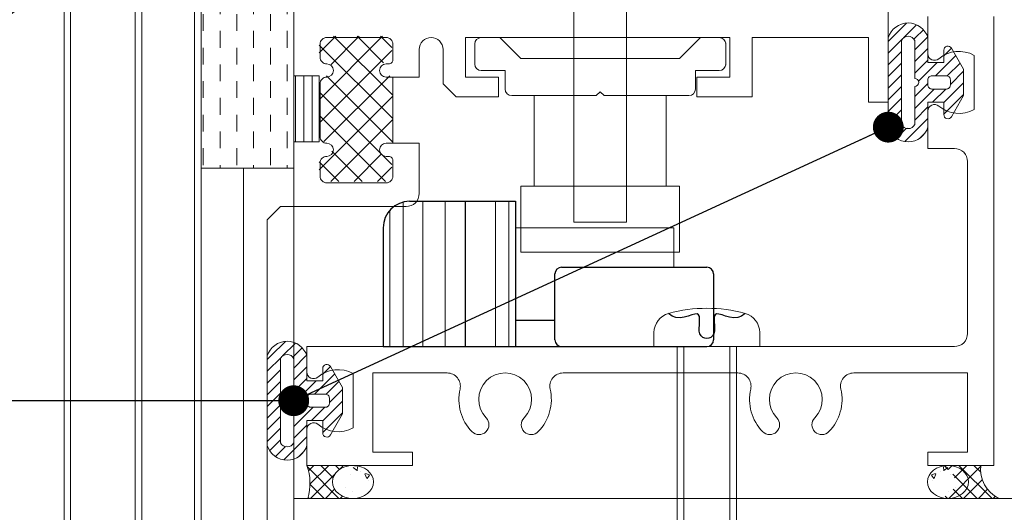
# Model space of a CAD drawing. Units: millimetres. Extents: x -102630 to -73648, y -1110339 to -1070792.
# Drawn here: x -80014 to -77779, y -1104011 to -1102892 of the extents above; entities that cross this region are included whole.
import ezdxf

# ---------------------------------------------------------------- set-up
doc = ezdxf.new("R2010")
doc.units = ezdxf.units.MM
doc.header["$LTSCALE"] = 100
doc.header["$MEASUREMENT"] = 0
doc.linetypes.add('CENTER2', pattern=[28.575, 19.05, -3.175, 3.175, -3.175])
for name, color, linetype, lineweight in [('250', 250, 'Continuous', 5), ('4', 4, 'Continuous', 13), ('7', 7, 'Continuous', 18), ('8', 8, 'Continuous', 13), ('9', 9, 'Continuous', 9)]:
    doc.layers.add(name, color=color, linetype=linetype, lineweight=lineweight)
doc.layers.add('leader', color=104, linetype='Continuous')
doc.layers.add('SCREW', color=2, linetype='Continuous')
doc.styles.add('1-100', font='chhbg.shx', dxfattribs={"width": 0.75})
doc.styles.add('hai', font='chhbg.shx', dxfattribs={"width": 0.8})
doc.dimstyles.new('3-lan', dxfattribs={"dimtxt": 270, "dimasz": 80, "dimexe": 100, "dimexo": 0, "dimgap": 50, "dimtad": 1, "dimdec": 0, "dimlfac": 0.333333, "dimzin": 0, "dimdsep": 46, "dimtxsty": 'hai', "dimblk": 'ARCHTICK', "dimcen": 0.09, "dimdle": 100, "dimclrd": 8, "dimclre": 8, "dimclrt": 2, "dimadec": 0, "dimazin": 0, "dimtfac": 1, "dimtdec": 0, "dimtix": 1, "dimtmove": 2, "dimatfit": 0, "dimldrblk": 'DOT', "dimfxl": 1, "dimtolj": 1, "dimtzin": 0, "dimarcsym": 0})
doc.dimstyles.new('7.5-lan', dxfattribs={"dimtxt": 270, "dimasz": 70, "dimexe": 70, "dimexo": 0, "dimgap": 50, "dimtad": 1, "dimdec": 0, "dimlfac": 0.133333, "dimzin": 0, "dimdsep": 46, "dimtxsty": '1-100', "dimblk": 'ARCHTICK', "dimcen": 0.09, "dimdle": 70, "dimclrd": 8, "dimclre": 8, "dimclrt": 2, "dimadec": 0, "dimazin": 0, "dimtfac": 1, "dimtdec": 0, "dimtix": 1, "dimtmove": 2, "dimatfit": 0, "dimldrblk": 'DOT', "dimfxl": 1, "dimtolj": 1, "dimtzin": 0, "dimarcsym": 0})
pattern_1 = [(45, (-90029.95, -1148660.874), (13.258252, -13.258252), [])]
pattern_2 = [(45, (-522209.9, -1605298.28), (16.8379802, -16.8379802), []), (315, (-522209.9, -1605298.28), (-16.8379802, -16.8379802), [])]
pattern_3 = [(135, (365015.99, -1605298.28), (-16.8379802, -16.8379802), []), (225, (365015.99, -1605298.28), (16.8379802, -16.8379802), [])]

# ---------------------------------------------------------------- blocks, each defined once
blk = doc.blocks.new('_ARCHTICK')
at = {"color": 0, "linetype": 'ByBlock', "const_width": 0.15}
blk.add_lwpolyline([(-0.5, -0.5), (0.5, 0.5)], dxfattribs=at)
blk = doc.blocks.new('_Dot')
at = {"color": 0, "linetype": 'ByBlock', "lineweight": -2}
blk.add_line((-0.5, 0), (-1, 0), dxfattribs=at)
at = {"color": 0, "linetype": 'ByBlock', "const_width": 0.5}
blk.add_lwpolyline([(-0.25, 0, 1), (0.25, 0, 1)], format="xyb", close=True, dxfattribs=at)

msp = doc.modelspace()

# ---------------------------------------------------------------- hatches: boundary and pattern name
at = {"layer": '250'}
h = msp.add_hatch(dxfattribs=at)
h.set_pattern_fill('DASH', color=256, scale=12, angle=270, style=0)
h.set_pattern_definition([(90, (-692245.2, -845133.126), (38.1, 38.1), [38.1, -38.1])])
h.paths.add_polyline_path([(-79391.96, -1102657.39), (-79391.96, -1103229.72), (-79601.96, -1103229.72), (-79601.96, -1102657.39)])
at = {"layer": '250', "linetype": 'Continuous'}
h = msp.add_hatch(dxfattribs=at)
h.set_pattern_fill('ANSI31', color=256, scale=150, angle=-90, style=0)
h.set_pattern_definition([(45, (-88619.95, -1147937.874), (13.258252, -13.258252), [])])
edge = h.paths.add_edge_path()
edge.add_line((-77870.96, -1103004.72), (-77870.96, -1103064.72))
edge.add_line((-77870.96, -1103064.72), (-77898.58, -1103112.57))
edge.add_ellipse((-77906.64, -1103107.91), major_axis=(6.58, 6.58), ratio=1, start_angle=135, end_angle=285, ccw=False)
edge.add_line((-77915.96, -1103107.91), (-77915.96, -1103079.72))
edge.add_line((-77915.96, -1103079.72), (-77951.96, -1103079.72))
edge.add_line((-77951.96, -1103079.72), (-77951.96, -1102989.72))
edge.add_line((-77951.96, -1102989.72), (-77915.96, -1102989.72))
edge.add_line((-77915.96, -1102989.72), (-77915.96, -1102961.54))
edge.add_ellipse((-77906.64, -1102961.54), major_axis=(6.58, -6.58), ratio=1, start_angle=75, end_angle=225, ccw=False)
edge.add_line((-77898.58, -1102956.88), (-77870.96, -1103004.72))
edge = h.paths.add_edge_path(flags=16)
edge.add_line((-77900.96, -1103040.72), (-77900.96, -1103028.72))
edge.add_ellipse((-77909.96, -1103028.72), major_axis=(6.36, -6.36), ratio=1, start_angle=45, end_angle=135)
edge.add_line((-77909.96, -1103019.72), (-77942.96, -1103019.72))
edge.add_ellipse((-77942.96, -1103028.72), major_axis=(6.36, -6.36), ratio=1, start_angle=135, end_angle=225)
edge.add_line((-77951.96, -1103028.72), (-77951.96, -1103040.72))
edge.add_ellipse((-77942.96, -1103040.72), major_axis=(6.36, 6.36), ratio=1, start_angle=135, end_angle=225)
edge.add_line((-77942.96, -1103049.72), (-77909.96, -1103049.72))
edge.add_ellipse((-77909.96, -1103040.72), major_axis=(6.36, 6.36), ratio=1, start_angle=225, end_angle=315)
edge = h.paths.add_edge_path()
edge.add_line((-77951.96, -1102933.13), (-77951.96, -1103136.32))
edge.add_ellipse((-77996.96, -1103122.71), major_axis=(33.24, 33.24), ratio=1, start_angle=151.81827, end_angle=298.17862, ccw=False)
edge.add_line((-78041.96, -1103136.31), (-78041.96, -1102933.13))
edge.add_ellipse((-77996.96, -1102946.74), major_axis=(33.24, -33.24), ratio=1, start_angle=61.82138, end_angle=208.18173, ccw=False)
edge = h.paths.add_edge_path(flags=16)
edge.add_ellipse((-77981.96, -1103034.72), major_axis=(6.36, 6.36), ratio=1, start_angle=225, end_angle=405)
edge.add_line((-77981.96, -1103025.72), (-77981.96, -1102939.37))
edge.add_ellipse((-77996.96, -1102946.21), major_axis=(11.66, 11.66), ratio=1, start_angle=-20.46917, end_angle=110.46917)
edge.add_line((-78011.96, -1102939.37), (-78011.96, -1103130.08))
edge.add_ellipse((-77996.96, -1103123.24), major_axis=(11.66, 11.66), ratio=1, start_angle=159.53083, end_angle=290.46917)
edge.add_line((-77981.96, -1103130.08), (-77981.96, -1103043.72))
h = msp.add_hatch(dxfattribs=at)
h.set_pattern_fill('ANSI37', color=256, scale=300, angle=-90, style=0)
h.set_pattern_definition([(315, (-65960.86, -1193539.24), (26.516504, 26.516504), []), (45, (-65960.86, -1193539.24), (-26.516504, 26.516504), [])])
edge = h.paths.add_edge_path()
edge.add_ellipse((-79319.18, -1103154.73), major_axis=(10.61, -10.61), ratio=1, start_angle=225, end_angle=315)
edge.add_ellipse((-79319.18, -1103184.73), major_axis=(10.61, -10.61), ratio=1, start_angle=-45, end_angle=135, ccw=False)
edge.add_ellipse((-79319.18, -1103214.73), major_axis=(10.61, 10.61), ratio=1, start_angle=45, end_angle=135)
edge.add_line((-79334.18, -1103214.73), (-79334.18, -1103244.73))
edge.add_ellipse((-79319.18, -1103244.73), major_axis=(10.61, -10.61), ratio=1, start_angle=225, end_angle=315)
edge.add_line((-79319.18, -1103259.73), (-79184.18, -1103259.73))
edge.add_ellipse((-79184.18, -1103244.73), major_axis=(10.61, 10.61), ratio=1, start_angle=225, end_angle=315)
edge.add_line((-79169.18, -1103244.73), (-79169.18, -1103208.73))
edge.add_ellipse((-79178.18, -1103208.73), major_axis=(6.36, 6.36), ratio=1, start_angle=-45, end_angle=45)
edge.add_line((-79178.18, -1103199.73), (-79184.18, -1103199.73))
edge.add_ellipse((-79184.18, -1103184.73), major_axis=(10.61, -10.61), ratio=1, start_angle=135, end_angle=315, ccw=False)
edge.add_line((-79184.18, -1103169.73), (-79167.25, -1103169.73))
edge.add_line((-79167.25, -1103169.73), (-79167.25, -1103019.73))
edge.add_line((-79167.25, -1103019.73), (-79184.18, -1103019.73))
edge.add_ellipse((-79184.18, -1103004.73), major_axis=(10.61, -10.61), ratio=1, start_angle=135, end_angle=315, ccw=False)
edge.add_line((-79184.18, -1102989.73), (-79178.18, -1102989.73))
edge.add_ellipse((-79178.18, -1102980.73), major_axis=(6.36, -6.36), ratio=1, start_angle=315, end_angle=405)
edge.add_line((-79169.18, -1102980.73), (-79169.18, -1102944.73))
edge.add_ellipse((-79184.18, -1102944.73), major_axis=(10.61, 10.61), ratio=1, start_angle=-45, end_angle=45)
edge.add_line((-79184.18, -1102929.73), (-79319.18, -1102929.73))
edge.add_ellipse((-79319.18, -1102944.73), major_axis=(10.61, 10.61), ratio=1, start_angle=45, end_angle=135)
edge.add_line((-79334.18, -1102944.73), (-79334.18, -1102974.73))
edge.add_ellipse((-79319.18, -1102974.73), major_axis=(10.61, -10.61), ratio=1, start_angle=225, end_angle=315)
edge.add_ellipse((-79319.18, -1103004.73), major_axis=(10.61, -10.61), ratio=1, start_angle=-45, end_angle=135, ccw=False)
edge.add_ellipse((-79319.18, -1103034.73), major_axis=(10.61, -10.61), ratio=1, start_angle=135, end_angle=225)
edge.add_line((-79334.18, -1103034.73), (-79334.18, -1103154.73))
h = msp.add_hatch(dxfattribs=at)
h.set_pattern_fill('LINE', color=256, scale=150, angle=90, style=0)
h.set_pattern_definition([(270, (-70987.868, -1044426.087), (-18.75, 3e-15), [])])
h.paths.add_polyline_path([(-79334.18, -1103169.73), (-79394.18, -1103169.73), (-79394.18, -1103019.73), (-79334.18, -1103019.73)])
h = msp.add_hatch(dxfattribs=at)
h.set_pattern_fill('ANSI31', color=256, scale=150, angle=-90, style=0)
h.set_pattern_definition(pattern_1)
edge = h.paths.add_edge_path()
edge.add_line((-79280.96, -1103727.72), (-79280.96, -1103787.72))
edge.add_line((-79280.96, -1103787.72), (-79308.58, -1103835.57))
edge.add_ellipse((-79316.64, -1103830.91), major_axis=(6.58, 6.58), ratio=1, start_angle=135, end_angle=285, ccw=False)
edge.add_line((-79325.96, -1103830.91), (-79325.96, -1103802.72))
edge.add_line((-79325.96, -1103802.72), (-79361.96, -1103802.72))
edge.add_line((-79361.96, -1103802.72), (-79361.96, -1103712.72))
edge.add_line((-79361.96, -1103712.72), (-79325.96, -1103712.72))
edge.add_line((-79325.96, -1103712.72), (-79325.96, -1103684.54))
edge.add_ellipse((-79316.64, -1103684.54), major_axis=(6.58, -6.58), ratio=1, start_angle=75, end_angle=225, ccw=False)
edge.add_line((-79308.58, -1103679.88), (-79280.96, -1103727.72))
edge = h.paths.add_edge_path(flags=16)
edge.add_line((-79310.96, -1103763.72), (-79310.96, -1103751.72))
edge.add_ellipse((-79319.96, -1103751.72), major_axis=(6.36, -6.36), ratio=1, start_angle=45, end_angle=135)
edge.add_line((-79319.96, -1103742.72), (-79352.96, -1103742.72))
edge.add_ellipse((-79352.96, -1103751.72), major_axis=(6.36, -6.36), ratio=1, start_angle=135, end_angle=225)
edge.add_line((-79361.96, -1103751.72), (-79361.96, -1103763.72))
edge.add_ellipse((-79352.96, -1103763.72), major_axis=(6.36, 6.36), ratio=1, start_angle=135, end_angle=225)
edge.add_line((-79352.96, -1103772.72), (-79319.96, -1103772.72))
edge.add_ellipse((-79319.96, -1103763.72), major_axis=(6.36, 6.36), ratio=1, start_angle=225, end_angle=315)
edge = h.paths.add_edge_path()
edge.add_line((-79361.96, -1103656.13), (-79361.96, -1103859.32))
edge.add_ellipse((-79406.96, -1103845.71), major_axis=(33.24, 33.24), ratio=1, start_angle=151.81827, end_angle=298.17862, ccw=False)
edge.add_line((-79451.96, -1103859.31), (-79451.96, -1103656.13))
edge.add_ellipse((-79406.96, -1103669.74), major_axis=(33.24, -33.24), ratio=1, start_angle=61.82138, end_angle=208.18173, ccw=False)
edge = h.paths.add_edge_path(flags=16)
edge.add_ellipse((-79391.96, -1103757.72), major_axis=(6.36, 6.36), ratio=1, start_angle=225, end_angle=405)
edge.add_line((-79391.96, -1103748.72), (-79391.96, -1103662.37))
edge.add_ellipse((-79406.96, -1103669.21), major_axis=(11.66, 11.66), ratio=1, start_angle=-20.46917, end_angle=110.46917)
edge.add_line((-79421.96, -1103662.37), (-79421.96, -1103853.08))
edge.add_ellipse((-79406.96, -1103846.24), major_axis=(11.66, 11.66), ratio=1, start_angle=159.53083, end_angle=290.46917)
edge.add_line((-79391.96, -1103853.08), (-79391.96, -1103766.72))
h = msp.add_hatch(dxfattribs=at)
h.set_pattern_fill('ANSI31', color=256, scale=150, angle=-90, style=0)
h.set_pattern_definition(pattern_1)
edge = h.paths.add_edge_path()
edge.add_line((-79280.96, -1103727.72), (-79280.96, -1103787.72))
edge.add_line((-79280.96, -1103787.72), (-79308.58, -1103835.57))
edge.add_ellipse((-79316.64, -1103830.91), major_axis=(6.58, 6.58), ratio=1, start_angle=135, end_angle=285, ccw=False)
edge.add_line((-79325.96, -1103830.91), (-79325.96, -1103802.72))
edge.add_line((-79325.96, -1103802.72), (-79361.96, -1103802.72))
edge.add_line((-79361.96, -1103802.72), (-79361.96, -1103712.72))
edge.add_line((-79361.96, -1103712.72), (-79325.96, -1103712.72))
edge.add_line((-79325.96, -1103712.72), (-79325.96, -1103684.54))
edge.add_ellipse((-79316.64, -1103684.54), major_axis=(6.58, -6.58), ratio=1, start_angle=75, end_angle=225, ccw=False)
edge.add_line((-79308.58, -1103679.88), (-79280.96, -1103727.72))
edge = h.paths.add_edge_path(flags=16)
edge.add_line((-79310.96, -1103763.72), (-79310.96, -1103751.72))
edge.add_ellipse((-79319.96, -1103751.72), major_axis=(6.36, -6.36), ratio=1, start_angle=45, end_angle=135)
edge.add_line((-79319.96, -1103742.72), (-79352.96, -1103742.72))
edge.add_ellipse((-79352.96, -1103751.72), major_axis=(6.36, -6.36), ratio=1, start_angle=135, end_angle=225)
edge.add_line((-79361.96, -1103751.72), (-79361.96, -1103763.72))
edge.add_ellipse((-79352.96, -1103763.72), major_axis=(6.36, 6.36), ratio=1, start_angle=135, end_angle=225)
edge.add_line((-79352.96, -1103772.72), (-79319.96, -1103772.72))
edge.add_ellipse((-79319.96, -1103763.72), major_axis=(6.36, 6.36), ratio=1, start_angle=225, end_angle=315)
edge = h.paths.add_edge_path()
edge.add_line((-79361.96, -1103656.13), (-79361.96, -1103859.32))
edge.add_ellipse((-79406.96, -1103845.71), major_axis=(33.24, 33.24), ratio=1, start_angle=151.81827, end_angle=298.17862, ccw=False)
edge.add_line((-79451.96, -1103859.31), (-79451.96, -1103656.13))
edge.add_ellipse((-79406.96, -1103669.74), major_axis=(33.24, -33.24), ratio=1, start_angle=61.82138, end_angle=208.18173, ccw=False)
edge = h.paths.add_edge_path(flags=16)
edge.add_ellipse((-79391.96, -1103757.72), major_axis=(6.36, 6.36), ratio=1, start_angle=225, end_angle=405)
edge.add_line((-79391.96, -1103748.72), (-79391.96, -1103662.37))
edge.add_ellipse((-79406.96, -1103669.21), major_axis=(11.66, 11.66), ratio=1, start_angle=-20.46917, end_angle=110.46917)
edge.add_line((-79421.96, -1103662.37), (-79421.96, -1103853.08))
edge.add_ellipse((-79406.96, -1103846.24), major_axis=(11.66, 11.66), ratio=1, start_angle=159.53083, end_angle=290.46917)
edge.add_line((-79391.96, -1103853.08), (-79391.96, -1103766.72))
at = {"layer": '250'}
h = msp.add_hatch(dxfattribs=at)
h.set_pattern_fill('ANSI37', color=256, scale=7.5, angle=-90, style=0)
h.set_pattern_definition(pattern_3)
edge = h.paths.add_edge_path()
edge.add_arc((-79480.36, -1103946.03), 125.4, -15.58379, 19.23411)
edge.add_line((-79361.96, -1103904.72), (-79257.49, -1103904.72))
edge.add_line((-79257.49, -1103904.72), (-79259.77, -1103904.77))
edge.add_line((-79259.77, -1103904.77), (-79262.05, -1103904.9))
edge.add_line((-79262.05, -1103904.9), (-79264.32, -1103905.13))
edge.add_line((-79264.32, -1103905.13), (-79266.57, -1103905.44))
edge.add_line((-79266.57, -1103905.44), (-79268.79, -1103905.85))
edge.add_line((-79268.79, -1103905.85), (-79271, -1103906.34))
edge.add_line((-79271, -1103906.34), (-79273.16, -1103906.92))
edge.add_line((-79273.16, -1103906.92), (-79275.3, -1103907.58))
edge.add_line((-79275.3, -1103907.58), (-79277.38, -1103908.32))
edge.add_line((-79277.38, -1103908.32), (-79279.42, -1103909.15))
edge.add_line((-79279.42, -1103909.15), (-79281.41, -1103910.06))
edge.add_line((-79281.41, -1103910.06), (-79283.34, -1103911.04))
edge.add_line((-79283.34, -1103911.04), (-79285.21, -1103912.1))
edge.add_line((-79285.21, -1103912.1), (-79287.01, -1103913.24))
edge.add_line((-79287.01, -1103913.24), (-79288.74, -1103914.44))
edge.add_line((-79288.74, -1103914.44), (-79290.39, -1103915.71))
edge.add_line((-79290.39, -1103915.71), (-79291.97, -1103917.04))
edge.add_line((-79291.97, -1103917.04), (-79293.46, -1103918.43))
edge.add_line((-79293.46, -1103918.43), (-79294.87, -1103919.89))
edge.add_line((-79294.87, -1103919.89), (-79296.18, -1103921.39))
edge.add_line((-79296.18, -1103921.39), (-79297.4, -1103922.95))
edge.add_line((-79297.4, -1103922.95), (-79298.53, -1103924.55))
edge.add_line((-79298.53, -1103924.55), (-79299.56, -1103926.19))
edge.add_line((-79299.56, -1103926.19), (-79300.48, -1103927.87))
edge.add_line((-79300.48, -1103927.87), (-79301.3, -1103929.59))
edge.add_line((-79301.3, -1103929.59), (-79302.02, -1103931.34))
edge.add_line((-79302.02, -1103931.34), (-79302.63, -1103933.11))
edge.add_line((-79302.63, -1103933.11), (-79303.13, -1103934.91))
edge.add_line((-79303.13, -1103934.91), (-79303.52, -1103936.72))
edge.add_line((-79303.52, -1103936.72), (-79303.8, -1103938.55))
edge.add_line((-79303.8, -1103938.55), (-79303.97, -1103940.38))
edge.add_line((-79303.97, -1103940.38), (-79304.02, -1103942.22))
edge.add_line((-79304.02, -1103942.22), (-79303.97, -1103944.06))
edge.add_line((-79303.97, -1103944.06), (-79303.8, -1103945.9))
edge.add_line((-79303.8, -1103945.9), (-79303.52, -1103947.73))
edge.add_line((-79303.52, -1103947.73), (-79303.13, -1103949.54))
edge.add_line((-79303.13, -1103949.54), (-79302.63, -1103951.34))
edge.add_line((-79302.63, -1103951.34), (-79302.02, -1103953.11))
edge.add_line((-79302.02, -1103953.11), (-79301.3, -1103954.86))
edge.add_line((-79301.3, -1103954.86), (-79300.48, -1103956.57))
edge.add_line((-79300.48, -1103956.57), (-79299.56, -1103958.26))
edge.add_line((-79299.56, -1103958.26), (-79298.53, -1103959.9))
edge.add_line((-79298.53, -1103959.9), (-79297.4, -1103961.5))
edge.add_line((-79297.4, -1103961.5), (-79296.18, -1103963.06))
edge.add_line((-79296.18, -1103963.06), (-79294.87, -1103964.56))
edge.add_line((-79294.87, -1103964.56), (-79293.46, -1103966.01))
edge.add_line((-79293.46, -1103966.01), (-79291.97, -1103967.41))
edge.add_line((-79291.97, -1103967.41), (-79290.39, -1103968.74))
edge.add_line((-79290.39, -1103968.74), (-79288.74, -1103970.01))
edge.add_line((-79288.74, -1103970.01), (-79287.01, -1103971.21))
edge.add_line((-79287.01, -1103971.21), (-79285.21, -1103972.34))
edge.add_line((-79285.21, -1103972.34), (-79283.34, -1103973.4))
edge.add_line((-79283.34, -1103973.4), (-79281.41, -1103974.39))
edge.add_line((-79281.41, -1103974.39), (-79279.42, -1103975.3))
edge.add_line((-79279.42, -1103975.3), (-79277.38, -1103976.12))
edge.add_line((-79277.38, -1103976.12), (-79275.3, -1103976.87))
edge.add_line((-79275.3, -1103976.87), (-79273.16, -1103977.53))
edge.add_line((-79273.16, -1103977.53), (-79271, -1103978.11))
edge.add_line((-79271, -1103978.11), (-79268.79, -1103978.6))
edge.add_line((-79268.79, -1103978.6), (-79266.57, -1103979))
edge.add_line((-79266.57, -1103979), (-79264.32, -1103979.32))
edge.add_line((-79264.32, -1103979.32), (-79262.05, -1103979.54))
edge.add_line((-79262.05, -1103979.54), (-79259.77, -1103979.68))
edge.add_line((-79259.77, -1103979.68), (-79257.49, -1103979.72))
edge.add_line((-79257.49, -1103979.72), (-79359.57, -1103979.72))
h = msp.add_hatch(dxfattribs=at)
h.set_pattern_fill('ANSI37', color=256, scale=7.5, angle=-90, style=0)
h.set_pattern_definition(pattern_3)
edge = h.paths.add_edge_path()
edge.add_arc((-79480.36, -1103946.03), 125.4, -15.58379, 19.23411)
edge.add_line((-79361.96, -1103904.72), (-79257.49, -1103904.72))
edge.add_line((-79257.49, -1103904.72), (-79259.77, -1103904.77))
edge.add_line((-79259.77, -1103904.77), (-79262.05, -1103904.9))
edge.add_line((-79262.05, -1103904.9), (-79264.32, -1103905.13))
edge.add_line((-79264.32, -1103905.13), (-79266.57, -1103905.44))
edge.add_line((-79266.57, -1103905.44), (-79268.79, -1103905.85))
edge.add_line((-79268.79, -1103905.85), (-79271, -1103906.34))
edge.add_line((-79271, -1103906.34), (-79273.16, -1103906.92))
edge.add_line((-79273.16, -1103906.92), (-79275.3, -1103907.58))
edge.add_line((-79275.3, -1103907.58), (-79277.38, -1103908.32))
edge.add_line((-79277.38, -1103908.32), (-79279.42, -1103909.15))
edge.add_line((-79279.42, -1103909.15), (-79281.41, -1103910.06))
edge.add_line((-79281.41, -1103910.06), (-79283.34, -1103911.04))
edge.add_line((-79283.34, -1103911.04), (-79285.21, -1103912.1))
edge.add_line((-79285.21, -1103912.1), (-79287.01, -1103913.24))
edge.add_line((-79287.01, -1103913.24), (-79288.74, -1103914.44))
edge.add_line((-79288.74, -1103914.44), (-79290.39, -1103915.71))
edge.add_line((-79290.39, -1103915.71), (-79291.97, -1103917.04))
edge.add_line((-79291.97, -1103917.04), (-79293.46, -1103918.43))
edge.add_line((-79293.46, -1103918.43), (-79294.87, -1103919.89))
edge.add_line((-79294.87, -1103919.89), (-79296.18, -1103921.39))
edge.add_line((-79296.18, -1103921.39), (-79297.4, -1103922.95))
edge.add_line((-79297.4, -1103922.95), (-79298.53, -1103924.55))
edge.add_line((-79298.53, -1103924.55), (-79299.56, -1103926.19))
edge.add_line((-79299.56, -1103926.19), (-79300.48, -1103927.87))
edge.add_line((-79300.48, -1103927.87), (-79301.3, -1103929.59))
edge.add_line((-79301.3, -1103929.59), (-79302.02, -1103931.34))
edge.add_line((-79302.02, -1103931.34), (-79302.63, -1103933.11))
edge.add_line((-79302.63, -1103933.11), (-79303.13, -1103934.91))
edge.add_line((-79303.13, -1103934.91), (-79303.52, -1103936.72))
edge.add_line((-79303.52, -1103936.72), (-79303.8, -1103938.55))
edge.add_line((-79303.8, -1103938.55), (-79303.97, -1103940.38))
edge.add_line((-79303.97, -1103940.38), (-79304.02, -1103942.22))
edge.add_line((-79304.02, -1103942.22), (-79303.97, -1103944.06))
edge.add_line((-79303.97, -1103944.06), (-79303.8, -1103945.9))
edge.add_line((-79303.8, -1103945.9), (-79303.52, -1103947.73))
edge.add_line((-79303.52, -1103947.73), (-79303.13, -1103949.54))
edge.add_line((-79303.13, -1103949.54), (-79302.63, -1103951.34))
edge.add_line((-79302.63, -1103951.34), (-79302.02, -1103953.11))
edge.add_line((-79302.02, -1103953.11), (-79301.3, -1103954.86))
edge.add_line((-79301.3, -1103954.86), (-79300.48, -1103956.57))
edge.add_line((-79300.48, -1103956.57), (-79299.56, -1103958.26))
edge.add_line((-79299.56, -1103958.26), (-79298.53, -1103959.9))
edge.add_line((-79298.53, -1103959.9), (-79297.4, -1103961.5))
edge.add_line((-79297.4, -1103961.5), (-79296.18, -1103963.06))
edge.add_line((-79296.18, -1103963.06), (-79294.87, -1103964.56))
edge.add_line((-79294.87, -1103964.56), (-79293.46, -1103966.01))
edge.add_line((-79293.46, -1103966.01), (-79291.97, -1103967.41))
edge.add_line((-79291.97, -1103967.41), (-79290.39, -1103968.74))
edge.add_line((-79290.39, -1103968.74), (-79288.74, -1103970.01))
edge.add_line((-79288.74, -1103970.01), (-79287.01, -1103971.21))
edge.add_line((-79287.01, -1103971.21), (-79285.21, -1103972.34))
edge.add_line((-79285.21, -1103972.34), (-79283.34, -1103973.4))
edge.add_line((-79283.34, -1103973.4), (-79281.41, -1103974.39))
edge.add_line((-79281.41, -1103974.39), (-79279.42, -1103975.3))
edge.add_line((-79279.42, -1103975.3), (-79277.38, -1103976.12))
edge.add_line((-79277.38, -1103976.12), (-79275.3, -1103976.87))
edge.add_line((-79275.3, -1103976.87), (-79273.16, -1103977.53))
edge.add_line((-79273.16, -1103977.53), (-79271, -1103978.11))
edge.add_line((-79271, -1103978.11), (-79268.79, -1103978.6))
edge.add_line((-79268.79, -1103978.6), (-79266.57, -1103979))
edge.add_line((-79266.57, -1103979), (-79264.32, -1103979.32))
edge.add_line((-79264.32, -1103979.32), (-79262.05, -1103979.54))
edge.add_line((-79262.05, -1103979.54), (-79259.77, -1103979.68))
edge.add_line((-79259.77, -1103979.68), (-79257.49, -1103979.72))
edge.add_line((-79257.49, -1103979.72), (-79359.57, -1103979.72))
h = msp.add_hatch(dxfattribs=at)
h.set_pattern_fill('AR-CONC', color=256, scale=0.6, angle=-90, style=0)
h.set_pattern_definition([(140, (365015.99, -1605298.28), (9.563451, 109.310801), [11.43, -125.73]), (85, (365015.99, -1605298.28), (-114.633986, -21.145696), [9.144, -100.584]), (190.451, (365016.79, -1605289.17), (-105.070013, 88.165501), [9.714, -106.854]), (136.1842, (364985.51, -1605298.28), (25.225397, 162.647425), [17.145, -188.595]), (186.6356, (364987.61, -1605284.73), (-148.455334, 142.44254), [14.571, -160.281]), (81.184, (364985.51, -1605298.28), (-148.45507, 142.442763), [13.716, -150.876]), (111, (364993.13, -1605283.04), (61.359311, 90.968928), [11.43, -125.73]), (56, (364993.13, -1605283.04), (-110.51278, 37.081217), [9.144, -100.584]), (161.4514, (364998.24, -1605275.46), (-49.153715, 128.049894), [9.714, -106.854]), (127.5, (365015.99, -1605298.28), (-50.7330233, 1.853162), [0, -99.3648, 0, -102.108, 0, -100.965]), (97.5, (365015.99, -1605298.28), (-60.108345, 40.0917975), [0, -58.2168, 0, -97.0788, 0, -38.481]), (57.5, (365015.99, -1605332.264), (3.4372464, 81.354357), [0, -38.1, 0, -118.872, 0, -157.734]), (47.5, (365015.99, -1605347.504), (-15.2558946, 88.877509), [0, -49.53, 0, -78.9432, 0, -112.014])])
edge = h.paths.add_edge_path()
edge.add_ellipse((-79257.49, -1103942.22), major_axis=(-46.54, 0), ratio=0.8058092, start_angle=0, end_angle=360)
h = msp.add_hatch(dxfattribs=at)
h.set_pattern_fill('AR-CONC', color=256, scale=0.6, angle=-90, style=0)
h.set_pattern_definition([(140, (365015.99, -1605298.28), (9.563451, 109.310801), [11.43, -125.73]), (85, (365015.99, -1605298.28), (-114.633986, -21.145696), [9.144, -100.584]), (190.451, (365016.79, -1605289.17), (-105.070013, 88.165501), [9.714, -106.854]), (136.1842, (364985.51, -1605298.28), (25.225397, 162.647425), [17.145, -188.595]), (186.6356, (364987.61, -1605284.73), (-148.455334, 142.44254), [14.571, -160.281]), (81.184, (364985.51, -1605298.28), (-148.45507, 142.442763), [13.716, -150.876]), (111, (364993.13, -1605283.04), (61.359311, 90.968928), [11.43, -125.73]), (56, (364993.13, -1605283.04), (-110.51278, 37.081217), [9.144, -100.584]), (161.4514, (364998.24, -1605275.46), (-49.153715, 128.049894), [9.714, -106.854]), (127.5, (365015.99, -1605298.28), (-50.7330233, 1.853162), [0, -99.3648, 0, -102.108, 0, -100.965]), (97.5, (365015.99, -1605298.28), (-60.108345, 40.0917975), [0, -58.2168, 0, -97.0788, 0, -38.481]), (57.5, (365015.99, -1605332.264), (3.4372464, 81.354357), [0, -38.1, 0, -118.872, 0, -157.734]), (47.5, (365015.99, -1605347.504), (-15.2558946, 88.877509), [0, -49.53, 0, -78.9432, 0, -112.014])])
edge = h.paths.add_edge_path()
edge.add_ellipse((-79257.49, -1103942.22), major_axis=(-46.54, 0), ratio=0.8058092, start_angle=0, end_angle=360)
h = msp.add_hatch(dxfattribs=at)
h.set_pattern_fill('AR-CONC', color=256, scale=0.6, angle=-90, style=0)
h.set_pattern_definition([(40, (-522179.9, -1605298.28), (-9.563451, 109.310801), [11.43, -125.73]), (95, (-522179.9, -1605298.28), (114.633986, -21.145696), [9.144, -100.584]), (349.549, (-522180.7, -1605289.17), (105.070013, 88.165501), [9.714, -106.854]), (43.8158, (-522149.42, -1605298.28), (-25.225397, 162.647425), [17.145, -188.595]), (353.3644, (-522151.52, -1605284.73), (148.455334, 142.44254), [14.571, -160.281]), (98.816, (-522149.42, -1605298.28), (148.45507, 142.442763), [13.716, -150.876]), (69, (-522157.04, -1605283.04), (-61.359311, 90.968928), [11.43, -125.73]), (124, (-522157.04, -1605283.04), (110.51278, 37.081217), [9.144, -100.584]), (18.5486, (-522162.15, -1605275.46), (49.153715, 128.049894), [9.714, -106.854]), (52.5, (-522179.9, -1605298.28), (50.7330233, 1.853162), [0, -99.3648, 0, -102.108, 0, -100.965]), (82.5, (-522179.9, -1605298.28), (60.108345, 40.0917975), [0, -58.2168, 0, -97.0788, 0, -38.481]), (122.5, (-522179.9, -1605332.264), (-3.4372464, 81.354357), [0, -38.1, 0, -118.872, 0, -157.734]), (132.5, (-522179.9, -1605347.504), (15.2558946, 88.877509), [0, -49.53, 0, -78.9432, 0, -112.014])])
edge = h.paths.add_edge_path()
edge.add_ellipse((-77906.42, -1103942.22), major_axis=(46.54, 0), ratio=0.8058092, start_angle=0, end_angle=360, ccw=False)
h = msp.add_hatch(dxfattribs=at)
h.set_pattern_fill('AR-CONC', color=256, scale=0.6, angle=-90, style=0)
h.set_pattern_definition([(40, (-522179.9, -1605298.28), (-9.563451, 109.310801), [11.43, -125.73]), (95, (-522179.9, -1605298.28), (114.633986, -21.145696), [9.144, -100.584]), (349.549, (-522180.7, -1605289.17), (105.070013, 88.165501), [9.714, -106.854]), (43.8158, (-522149.42, -1605298.28), (-25.225397, 162.647425), [17.145, -188.595]), (353.3644, (-522151.52, -1605284.73), (148.455334, 142.44254), [14.571, -160.281]), (98.816, (-522149.42, -1605298.28), (148.45507, 142.442763), [13.716, -150.876]), (69, (-522157.04, -1605283.04), (-61.359311, 90.968928), [11.43, -125.73]), (124, (-522157.04, -1605283.04), (110.51278, 37.081217), [9.144, -100.584]), (18.5486, (-522162.15, -1605275.46), (49.153715, 128.049894), [9.714, -106.854]), (52.5, (-522179.9, -1605298.28), (50.7330233, 1.853162), [0, -99.3648, 0, -102.108, 0, -100.965]), (82.5, (-522179.9, -1605298.28), (60.108345, 40.0917975), [0, -58.2168, 0, -97.0788, 0, -38.481]), (122.5, (-522179.9, -1605332.264), (-3.4372464, 81.354357), [0, -38.1, 0, -118.872, 0, -157.734]), (132.5, (-522179.9, -1605347.504), (15.2558946, 88.877509), [0, -49.53, 0, -78.9432, 0, -112.014])])
edge = h.paths.add_edge_path()
edge.add_ellipse((-77906.42, -1103942.22), major_axis=(46.54, 0), ratio=0.8058092, start_angle=0, end_angle=360, ccw=False)
h = msp.add_hatch(dxfattribs=at)
h.set_pattern_fill('ANSI37', color=256, scale=7.5, angle=-90, style=0)
h.set_pattern_definition(pattern_2)
edge = h.paths.add_edge_path()
edge.add_ellipse((-77936.42, -1103942.22), major_axis=(46.54, 0), ratio=0.8058092, start_angle=-90, end_angle=90)
edge.add_line((-77936.42, -1103904.72), (-77891.96, -1103904.72))
edge.add_line((-77891.96, -1103904.72), (-77831.96, -1103904.72))
edge.add_arc((-77758.35, -1103913.28), 74.11, 173.36724, 243.70934)
edge.add_line((-77791.17, -1103979.72), (-77936.42, -1103979.72))
h = msp.add_hatch(dxfattribs=at)
h.set_pattern_fill('ANSI37', color=256, scale=7.5, angle=-90, style=0)
h.set_pattern_definition(pattern_2)
edge = h.paths.add_edge_path()
edge.add_ellipse((-77936.42, -1103942.22), major_axis=(46.54, 0), ratio=0.8058092, start_angle=-90, end_angle=90)
edge.add_line((-77936.42, -1103904.72), (-77891.96, -1103904.72))
edge.add_line((-77891.96, -1103904.72), (-77831.96, -1103904.72))
edge.add_arc((-77758.35, -1103913.28), 74.11, 173.36724, 243.70934)
edge.add_line((-77791.17, -1103979.72), (-77936.42, -1103979.72))

# ---------------------------------------------------------------- linework, layer by layer
at = {"color": 7}
for p, q in [((-79128.7, -1103304.72), (-78888.7, -1103304.72)), ((-79002.96, -1103304.72), (-79002.96, -1103634.72)), ((-78888.7, -1103304.72), (-78888.7, -1103634.72)), ((-79188.7, -1103364.72), (-79188.7, -1103634.72)), ((-78798.7, -1103619.72), (-78798.7, -1103469.72)), ((-78783.7, -1103454.72), (-78453.7, -1103454.72)), ((-78438.7, -1103469.72), (-78438.7, -1103619.72)), ((-78888.7, -1103574.72), (-78798.7, -1103574.72)), ((-79188.7, -1103634.72), (-78783.7, -1103634.72)), ((-78783.7, -1103634.72), (-78453.7, -1103634.72))]:
    msp.add_line(p, q, dxfattribs=at)
for centre, radius, start, end in [((-79128.7, -1103364.72), 60, 90, 180), ((-78783.7, -1103469.72), 15, 90, 180), ((-78453.7, -1103469.72), 15, 0, 90), ((-78783.7, -1103619.72), 15, 180, 270), ((-78453.7, -1103619.72), 15, 270, 0)]:
    msp.add_arc(centre, radius, start, end, dxfattribs=at)
at = {"layer": '250', "linetype": 'CENTER2', "ltscale": 10}
for p, q in [((-79898.35, -1099573.2), (-79898.35, -1104303.73)), ((-79736.95, -1099573.2), (-79736.95, -1104303.73)), ((-79616.95, -1099573.2), (-79616.95, -1104303.73))]:
    msp.add_line(p, q, dxfattribs=at)
at = {"layer": '4'}
msp.add_lwpolyline([(-79352.96, -1103772.72), (-79319.96, -1103772.72, 0.4142136), (-79310.96, -1103763.72), (-79310.96, -1103751.72, 0.4142136), (-79319.96, -1103742.72), (-79352.96, -1103742.72, 0.4142136), (-79361.96, -1103751.72), (-79361.96, -1103763.72, 0.4142136)], format="xyb", close=True, dxfattribs=at)
at = {"layer": '7'}
for p, q in [((-79913.35, -1099573.2), (-79913.35, -1104303.73)), ((-79751.95, -1099573.2), (-79751.95, -1104303.73)), ((-79601.95, -1099573.2), (-79601.95, -1104303.73))]:
    msp.add_line(p, q, dxfattribs=at)
at = {"layer": '7', "linetype": 'Continuous'}
msp.add_line((-79167.25, -1103172.73), (-79167.25, -1103022.73), dxfattribs=at)
at = {"layer": '7'}
msp.add_lwpolyline([(-79391.96, -1102299.73), (-79391.96, -1103229.73), (-79505.96, -1103229.73), (-79505.96, -1104423.73)], dxfattribs=at)
for points in [[(-79451.96, -1104579.73), (-79451.96, -1103346.73), (-79421.95, -1103316.73), (-79136.96, -1103316.73, 0.4142136), (-79106.96, -1103286.73), (-79106.96, -1103172.73), (-79181.96, -1103172.73, 1), (-79181.96, -1103202.73), (-79175.96, -1103202.73, -0.4142136), (-79166.96, -1103211.73), (-79166.96, -1103247.73, -0.4142136), (-79181.96, -1103262.73), (-79316.96, -1103262.73, -0.4142136), (-79331.96, -1103247.73), (-79331.96, -1103217.73, -0.4142136), (-79316.96, -1103202.73, 1), (-79316.96, -1103172.73, -0.4142136), (-79331.96, -1103157.73), (-79331.96, -1103037.73, -0.4142136), (-79316.96, -1103022.73, 1), (-79316.96, -1102992.73, -0.4142136), (-79331.96, -1102977.73), (-79331.96, -1102947.73, -0.4142136), (-79316.96, -1102932.73), (-79181.96, -1102932.73, -0.4142136), (-79166.96, -1102947.73), (-79166.96, -1102983.73, -0.4142136), (-79175.96, -1102992.73), (-79181.96, -1102992.73, 1), (-79181.96, -1103022.73), (-79106.96, -1103022.73), (-79106.96, -1102959.73, -1), (-79052.95, -1102959.73), (-79052.95, -1103037.73), (-79022.95, -1103067.73), (-78926.95, -1103067.73), (-78926.95, -1103022.73), (-79001.95, -1103022.73), (-79001.95, -1102932.73), (-78401.95, -1102932.73), (-78401.95, -1103022.73), (-78476.95, -1103022.73), (-78476.95, -1103067.73), (-78350.95, -1103067.73), (-78350.95, -1102932.73), (-78086.95, -1102932.73), (-78086.95, -1103079.73), (-78041.95, -1103079.73), (-78041.95, -1102299.73)], [(-77801.96, -1102884.72), (-77801.96, -1103904.72), (-77861.96, -1103904.72), (-77951.96, -1103904.72), (-77951.96, -1103874.72), (-77861.96, -1103874.72), (-77861.96, -1103694.72), (-78120.33, -1103694.72, 0.4814803), (-78149.58, -1103731.39, -0.2540279), (-78176.65, -1103827.89, -1), (-78208.92, -1103796.53, 2.3657982), (-78294.99, -1103796.53, -1), (-78327.26, -1103827.89, -0.2540279), (-78354.33, -1103731.39, 0.4814803), (-78383.58, -1103694.72), (-78780.33, -1103694.72, 0.4814803), (-78809.58, -1103731.39, -0.2540279), (-78836.65, -1103827.89, -1), (-78868.92, -1103796.53, 2.3657982), (-78954.99, -1103796.53, -1), (-78987.26, -1103827.89, -0.2540279), (-79014.33, -1103731.39, 0.4814803), (-79043.58, -1103694.72), (-79211.96, -1103694.72), (-79211.96, -1103874.72), (-79121.96, -1103874.72), (-79121.96, -1103904.72), (-79361.96, -1103904.72), (-79361.96, -1103822.76, -0.6399909), (-79337.22, -1103811.35, 0.3142156), (-79256.96, -1103819.21), (-79256.96, -1103696.24, 0.3142156), (-79337.22, -1103704.1, -0.6399909), (-79361.96, -1103692.69), (-79361.96, -1103634.72), (-79211.96, -1103634.72), (-77891.96, -1103634.72, 0.4142136), (-77861.96, -1103604.72), (-77861.96, -1103214.72, 0.4142136), (-77891.96, -1103184.72), (-77951.96, -1103184.72), (-77951.96, -1103099.76, -0.6399909), (-77927.22, -1103088.35, 0.3142156), (-77846.96, -1103096.21), (-77846.96, -1102973.24, 0.3142156), (-77927.22, -1102981.1, -0.6399909), (-77951.96, -1102969.69), (-77951.96, -1102884.72)], [(-79913.35, -1105779.72), (-79913.35, -1104879.72, -0.4142136), (-79875.85, -1104842.22), (-79406.96, -1104842.22, 0.4142136), (-79391.96, -1104827.22), (-79391.96, -1103979.72), (-76751.96, -1103979.72), (-76751.96, -1105779.72)]]:
    msp.add_lwpolyline(points, format="xyb", dxfattribs=at)
at = {"layer": '8'}
for p, q in [((-79391.96, -1099573.2), (-79391.96, -1103994.72)), ((-78965.96, -1102932.73), (-78923.96, -1102932.73)), ((-78923.96, -1102932.73), (-78875.96, -1102980.73)), ((-78515.96, -1102980.73), (-78467.96, -1102932.73)), ((-78467.96, -1102932.73), (-78425.96, -1102932.73)), ((-78980.96, -1102995.73), (-78980.96, -1102944.73)), ((-78410.96, -1102944.73), (-78410.96, -1102995.73)), ((-78875.96, -1102980.73), (-78515.96, -1102980.73)), ((-79334.18, -1103019.73), (-79334.18, -1103169.73)), ((-78911.96, -1103007.73), (-78965.96, -1103007.73)), ((-78911.96, -1103049.73), (-78911.96, -1103007.73)), ((-78425.96, -1103007.73), (-78479.96, -1103007.73)), ((-78479.96, -1103007.73), (-78479.96, -1103049.73)), ((-78704.96, -1103064.73), (-78896.96, -1103064.73)), ((-78845.96, -1103270.33), (-78845.96, -1103064.73)), ((-78695.96, -1103055.73), (-78704.96, -1103064.73)), ((-78686.96, -1103064.73), (-78695.96, -1103055.73)), ((-78494.96, -1103064.73), (-78686.96, -1103064.73)), ((-78545.96, -1103270.33), (-78545.96, -1103064.73)), ((-79143.7, -1103306.63), (-79143.7, -1103634.72)), ((-79098.7, -1103304.72), (-79098.7, -1103634.72)), ((-79047.96, -1103304.72), (-79047.96, -1103634.72)), ((-78933.7, -1103304.72), (-78933.7, -1103634.72)), ((-78903.7, -1103304.72), (-78903.7, -1103634.72)), ((-79173.7, -1103325.04), (-79173.7, -1103634.72)), ((-78888.7, -1103364.72), (-78528.7, -1103364.72)), ((-78528.7, -1103454.72), (-78528.7, -1103364.72))]:
    msp.add_line(p, q, dxfattribs=at)
at = {"layer": '8', "linetype": 'Continuous'}
for p, q in [((-79334.18, -1103019.73), (-79391.96, -1103019.73)), ((-79334.18, -1103169.73), (-79391.96, -1103169.73))]:
    msp.add_line(p, q, dxfattribs=at)
at = {"layer": '8'}
for points in [[(-79391.96, -1102657.39), (-79391.96, -1103229.72), (-79601.96, -1103229.72), (-79601.96, -1102657.39)], [(-79391.96, -1102657.39), (-79391.96, -1103229.72), (-79601.96, -1103229.72), (-79601.96, -1102657.39)], [(-78875.96, -1103270.33), (-78875.96, -1103420.33), (-78515.96, -1103420.33), (-78515.96, -1103270.33)]]:
    msp.add_lwpolyline(points, close=True, dxfattribs=at)
for points in [[(-77898.58, -1102956.88), (-77870.96, -1103004.72), (-77870.96, -1103064.72), (-77898.58, -1103112.57, -0.767327), (-77915.96, -1103107.91), (-77915.96, -1103079.72), (-77951.96, -1103079.72), (-77951.96, -1103136.31, -0.7424182), (-78041.96, -1103136.31), (-78041.96, -1102933.13, -0.7424182), (-77951.96, -1102933.13), (-77951.96, -1102989.72), (-77915.96, -1102989.72), (-77915.96, -1102961.54, -0.767327)], [(-77981.96, -1103025.72, -1), (-77981.96, -1103043.72), (-77981.96, -1103130.08, -0.6428413), (-78011.96, -1103130.08), (-78011.96, -1102939.37, -0.6428413), (-77981.96, -1102939.37)], [(-77942.96, -1103049.72), (-77909.96, -1103049.72, 0.4142136), (-77900.96, -1103040.72), (-77900.96, -1103028.72, 0.4142136), (-77909.96, -1103019.72), (-77942.96, -1103019.72, 0.4142136), (-77951.96, -1103028.72), (-77951.96, -1103040.72, 0.4142136)], [(-79308.58, -1103679.88), (-79280.96, -1103727.72), (-79280.96, -1103787.72), (-79308.58, -1103835.57, -0.767327), (-79325.96, -1103830.91), (-79325.96, -1103802.72), (-79361.96, -1103802.72), (-79361.96, -1103859.31, -0.7424182), (-79451.96, -1103859.31), (-79451.96, -1103656.13, -0.7424182), (-79361.96, -1103656.13), (-79361.96, -1103712.72), (-79325.96, -1103712.72), (-79325.96, -1103684.54, -0.767327)], [(-79308.58, -1103679.88), (-79280.96, -1103727.72), (-79280.96, -1103787.72), (-79308.58, -1103835.57, -0.767327), (-79325.96, -1103830.91), (-79325.96, -1103802.72), (-79361.96, -1103802.72), (-79361.96, -1103859.31, -0.7424182), (-79451.96, -1103859.31), (-79451.96, -1103656.13, -0.7424182), (-79361.96, -1103656.13), (-79361.96, -1103712.72), (-79325.96, -1103712.72), (-79325.96, -1103684.54, -0.767327)], [(-79391.96, -1103748.72, -1), (-79391.96, -1103766.72), (-79391.96, -1103853.08, -0.6428413), (-79421.96, -1103853.08), (-79421.96, -1103662.37, -0.6428413), (-79391.96, -1103662.37)], [(-79391.96, -1103748.72, -1), (-79391.96, -1103766.72), (-79391.96, -1103853.08, -0.6428413), (-79421.96, -1103853.08), (-79421.96, -1103662.37, -0.6428413), (-79391.96, -1103662.37)], [(-79352.96, -1103772.72), (-79319.96, -1103772.72, 0.4142136), (-79310.96, -1103763.72), (-79310.96, -1103751.72, 0.4142136), (-79319.96, -1103742.72), (-79352.96, -1103742.72, 0.4142136), (-79361.96, -1103751.72), (-79361.96, -1103763.72, 0.4142136)]]:
    msp.add_lwpolyline(points, format="xyb", close=True, dxfattribs=at)
msp.add_lwpolyline([(-78506.42, -1103634.72), (-78506.42, -1104234.72), (-78521.42, -1104189.72), (-78386.42, -1104189.72), (-78401.42, -1104234.72), (-78401.42, -1103634.72), (-78333.92, -1103634.72), (-78333.92, -1103602.77, 0.3382079), (-78367.07, -1103559.36, 0.1339279), (-78540.76, -1103559.36, 0.3382079), (-78573.92, -1103602.77), (-78573.92, -1103634.72), (-78521.42, -1103634.72), (-78521.42, -1104189.72), (-78506.42, -1104234.72), (-78401.42, -1104234.72), (-78386.42, -1104189.72), (-78386.42, -1103634.72), (-78521.42, -1103634.72)], format="xyb", dxfattribs=at)
msp.add_lwpolyline([(-78506.42, -1103634.72), (-78506.42, -1104234.72), (-78521.42, -1104189.72), (-78386.42, -1104189.72), (-78401.42, -1104234.72), (-78401.42, -1103634.72), (-78333.92, -1103634.72), (-78333.92, -1103602.77, 0.3382079), (-78367.07, -1103559.36, 0.1339279), (-78540.76, -1103559.36, 0.3382079), (-78573.92, -1103602.77), (-78573.92, -1103634.72), (-78521.42, -1103634.72), (-78521.42, -1104189.72), (-78506.42, -1104234.72), (-78401.42, -1104234.72), (-78386.42, -1104189.72), (-78386.42, -1103634.72), (-78521.42, -1103634.72)], format="xyb", dxfattribs=at)
msp.add_lwpolyline([(-78367.07, -1103559.36), (-78374.93, -1103565.97), (-78383.71, -1103569.01), (-78392.98, -1103569.34), (-78402.32, -1103567.83), (-78411.3, -1103565.34), (-78419.49, -1103562.72), (-78426.46, -1103560.86), (-78431.78, -1103560.6), (-78435.18, -1103562.59), (-78436.94, -1103566.58), (-78437.52, -1103572.08), (-78437.35, -1103578.63), (-78436.89, -1103585.74), (-78436.57, -1103592.95), (-78436.84, -1103599.77), (-78438.15, -1103605.72), (-78440.79, -1103610.41), (-78444.55, -1103613.76), (-78449.05, -1103615.77), (-78453.92, -1103616.44), (-78458.78, -1103615.77), (-78463.28, -1103613.76), (-78467.04, -1103610.41), (-78469.68, -1103605.72), (-78470.99, -1103599.77), (-78471.26, -1103592.95), (-78470.94, -1103585.74), (-78470.48, -1103578.63), (-78470.31, -1103572.08), (-78470.89, -1103566.58), (-78472.65, -1103562.59), (-78476.05, -1103560.6), (-78481.37, -1103560.86), (-78488.34, -1103562.72), (-78496.53, -1103565.34), (-78505.51, -1103567.83), (-78514.85, -1103569.34), (-78524.12, -1103569.01), (-78532.9, -1103565.97), (-78540.76, -1103559.36)], dxfattribs=at)
for centre, radius, start, end in [((-78965.96, -1102947.73), 15, 90, 180), ((-78425.96, -1102947.73), 15, 0, 90), ((-78965.96, -1102992.73), 15, 180, 270), ((-78425.96, -1102992.73), 15, 270, 0), ((-78896.96, -1103049.73), 15, 180, 270), ((-78494.96, -1103049.73), 15, 270, 0), ((-79480.36, -1103946.03), 125.4, 344.41621, 19.23411), ((-77758.35, -1103913.28), 74.11, 173.36724, 243.71121), ((-77758.35, -1103913.28), 74.11, 173.36724, 243.71121)]:
    msp.add_arc(centre, radius, start, end, dxfattribs=at)
msp.add_ellipse((-79257.49, -1103942.22), major_axis=(-46.54, 0), ratio=0.8058092, dxfattribs=at)
msp.add_ellipse((-79257.49, -1103942.22), major_axis=(-46.54, 0), ratio=0.8058092, dxfattribs=at)
at = {"layer": '8', "extrusion": (0, 0, -1)}
msp.add_ellipse((-77906.42, -1103942.22), major_axis=(46.54, 0), ratio=0.8058092, dxfattribs=at)
msp.add_ellipse((-77906.42, -1103942.22), major_axis=(46.54, 0), ratio=0.8058092, dxfattribs=at)
at = {"layer": '9'}
for p, q in [((-78755.96, -1102299.73), (-78755.96, -1103352.15)), ((-78635.96, -1102299.73), (-78635.96, -1103352.15)), ((-78755.96, -1103352.15), (-78635.96, -1103352.15))]:
    msp.add_line(p, q, dxfattribs=at)
at = {"layer": 'SCREW'}
msp.add_lwpolyline([(-78367.07, -1103559.36), (-78374.93, -1103565.97), (-78383.71, -1103569.01), (-78392.98, -1103569.34), (-78402.32, -1103567.83), (-78411.3, -1103565.34), (-78419.49, -1103562.72), (-78426.46, -1103560.86), (-78431.78, -1103560.6), (-78435.18, -1103562.59), (-78436.94, -1103566.58), (-78437.52, -1103572.08), (-78437.35, -1103578.63), (-78436.89, -1103585.74), (-78436.57, -1103592.95), (-78436.84, -1103599.77), (-78438.15, -1103605.72), (-78440.79, -1103610.41), (-78444.55, -1103613.76), (-78449.05, -1103615.77), (-78453.92, -1103616.44), (-78458.78, -1103615.77), (-78463.28, -1103613.76), (-78467.04, -1103610.41), (-78469.68, -1103605.72), (-78470.99, -1103599.77), (-78471.26, -1103592.95), (-78470.94, -1103585.74), (-78470.48, -1103578.63), (-78470.31, -1103572.08), (-78470.89, -1103566.58), (-78472.65, -1103562.59), (-78476.05, -1103560.6), (-78481.37, -1103560.86), (-78488.34, -1103562.72), (-78496.53, -1103565.34), (-78505.51, -1103567.83), (-78514.85, -1103569.34), (-78524.12, -1103569.01), (-78532.9, -1103565.97), (-78540.76, -1103559.36)], dxfattribs=at)

# ---------------------------------------------------------------- leaders
at = {"layer": 'leader', "lineweight": -3, "ltscale": 600}
for points, dimstyle, override in [([(-79434.44, -1102460.18, 0), (-82469.64, -1104582.14, 0)], '3-lan', {"dimgap": 50, "dimtad": 0, "dimfxl": 1.25, "dimarcsym": 1}), ([(-78041.96, -1103136.31), (-79391.96, -1103757.72)], '7.5-lan', {"dimgap": 50, "dimtad": 0}), ([(-79391.96, -1103757.72), (-85230.48, -1103757.72)], '7.5-lan', {"dimgap": 50, "dimtad": 0})]:
    msp.add_leader(points, dimstyle=dimstyle, override=override, dxfattribs=at)

doc.saveas('drawing.dxf')
